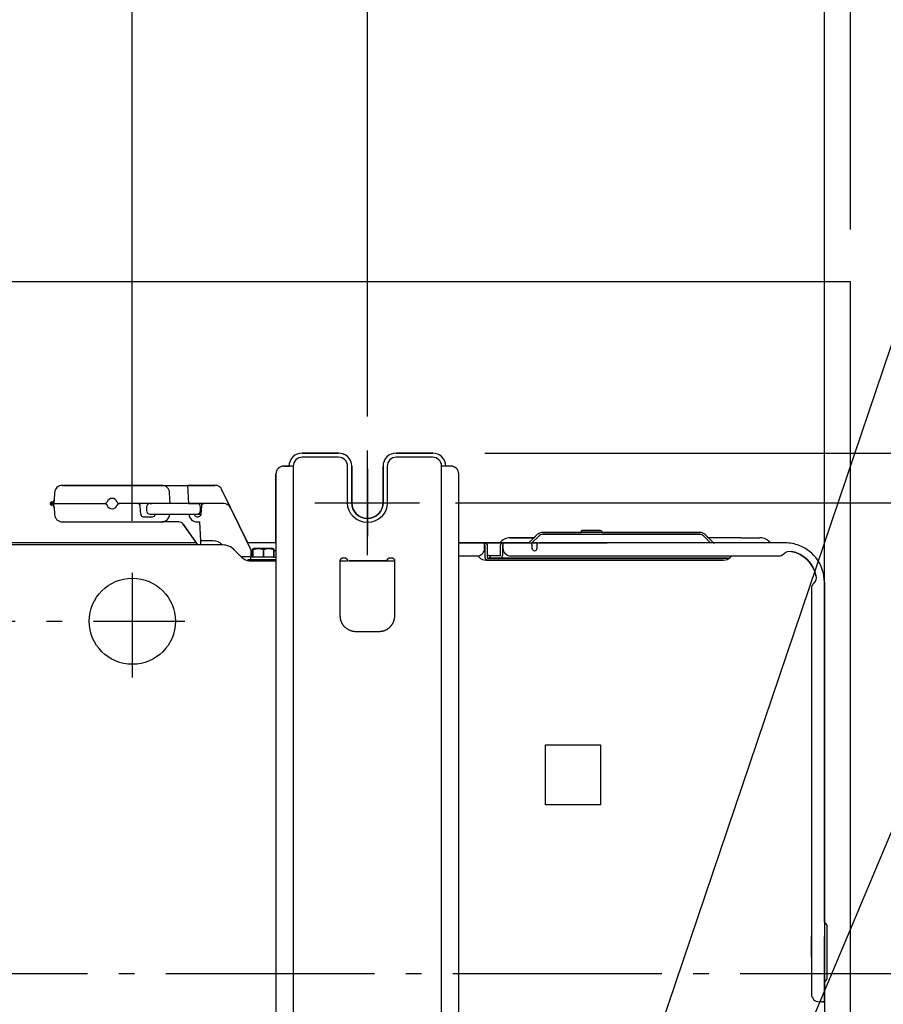
# Model space of a CAD drawing. Extents: x -1033 to 1282, y -670 to 976.
# Drawn here: x 167 to 498, y -12 to 365 of the extents above; entities that cross this region are included whole.
import ezdxf

# ---------------------------------------------------------------- set-up
doc = ezdxf.new("R2010")
doc.units = 0
doc.header["$LTSCALE"] = 20
doc.header["$MEASUREMENT"] = 0
doc.header["$PDMODE"] = 3
doc.header["$PDSIZE"] = -2
doc.linetypes.add('DASHDOT', pattern=[5.5, 4, -0.6, 0.3, -0.6])
doc.layers.get('0').update_dxf_attribs({"linetype": 'CONTINUOUS'})
doc.layers.get('DEFPOINTS').update_dxf_attribs({"linetype": 'CONTINUOUS'})
for name, color, linetype in [('BASIS', 6, 'CONTINUOUS'), ('DETAIL', 5, 'CONTINUOUS'), ('NOTE', 4, 'CONTINUOUS'), ('OUTLINE', 3, 'CONTINUOUS'), ('SERVICE_SPACE', 2, 'CONTINUOUS'), ('SIZE', 30, 'CONTINUOUS')]:
    doc.layers.add(name, color=color, linetype=linetype)
doc.styles.get("Standard").update_dxf_attribs({"font": 'SIMPLEX.shx', "width": 0.8, "height": 50, "bigfont": 'BIGFONT.shx'})
doc.dimstyles.get("Standard").update_dxf_attribs({"dimtxt": 0.18, "dimasz": 0.18, "dimexe": 0.18, "dimexo": 0.0625, "dimgap": 0.09, "dimtad": 0, "dimtih": 1, "dimtoh": 1, "dimdec": 4, "dimzin": 0, "dimdsep": 46, "dimtxsty": 'STANDARD', "dimcen": 0.09, "dimadec": 0, "dimazin": 0, "dimtfac": 1, "dimtdec": 4, "dimtofl": 0, "dimtmove": 0, "dimatfit": 3, "dimfxl": 1, "dimtolj": 1, "dimtzin": 0, "dimarcsym": 0})

# ---------------------------------------------------------------- blocks, each defined once
blk = doc.blocks.new('_ORIGIN')
at = {"color": 0, "linetype": 'ByBlock'}
blk.add_line((0, 0), (-1, 0), dxfattribs=at)
blk.add_circle((0, 0), 0.5, dxfattribs=at)
blk = doc.blocks.new('*D4')
at = {"layer": 'DEFPOINTS', "color": 0, "transparency": 16777216}
for p in [(475, 908.59), (-475, 150), (475, 150)]:
    blk.add_point(p, dxfattribs=at)
at = {"layer": 'SIZE', "color": 0, "lineweight": -2, "transparency": 16777216}
for p, q in [((-475, 170), (-475, 928.59)), ((475, 170), (475, 928.59)), ((-465, 908.59), (465, 908.59))]:
    blk.add_line(p, q, dxfattribs=at)
at = {"layer": 'SIZE', "color": 0, "lineweight": -2, "transparency": 16777216, "xscale": 10, "yscale": 10, "zscale": 10, "rotation": 180}
blk.add_blockref('_ORIGIN', (-475, 908.59), dxfattribs=at)
at = {"layer": 'SIZE', "color": 0, "lineweight": -2, "transparency": 16777216, "xscale": 10, "yscale": 10, "zscale": 10}
blk.add_blockref('_ORIGIN', (475, 908.59), dxfattribs=at)
at = {"layer": 'SIZE', "color": 0, "transparency": 16777216, "insert": (0, 943.59), "char_height": 50, "attachment_point": 5}
blk.add_mtext('\\A1;950', dxfattribs=at)
blk = doc.blocks.new('*D5')
at = {"layer": 'DEFPOINTS', "color": 0, "transparency": 16777216}
for p in [(-300, 753.05), (-300, 193.32), (300, 193.39)]:
    blk.add_point(p, dxfattribs=at)
at = {"layer": 'SIZE', "color": 0, "lineweight": -2, "transparency": 16777216}
for p, q in [((-300, 213.32), (-300, 773.05)), ((300, 213.39), (300, 773.05)), ((290, 753.05), (-290, 753.05))]:
    blk.add_line(p, q, dxfattribs=at)
at = {"layer": 'SIZE', "color": 0, "lineweight": -2, "transparency": 16777216, "xscale": 10, "yscale": 10, "zscale": 10, "rotation": 180}
blk.add_blockref('_ORIGIN', (-300, 753.05), dxfattribs=at)
at = {"layer": 'SIZE', "color": 0, "lineweight": -2, "transparency": 16777216, "xscale": 10, "yscale": 10, "zscale": 10}
blk.add_blockref('_ORIGIN', (300, 753.05), dxfattribs=at)
at = {"layer": 'SIZE', "color": 0, "transparency": 16777216, "insert": (17.51, 788.05), "char_height": 50, "attachment_point": 5}
blk.add_mtext('\\A1;600', dxfattribs=at)
blk = doc.blocks.new('*D7')
at = {"layer": 'DEFPOINTS', "color": 0, "transparency": 16777216}
for p in [(300, 753.05), (300, 193.39), (475, 128.48)]:
    blk.add_point(p, dxfattribs=at)
at = {"layer": 'SIZE', "color": 0, "lineweight": -2, "transparency": 16777216}
for p, q in [((300, 213.39), (300, 773.05)), ((475, 148.48), (475, 773.05)), ((465, 753.05), (310, 753.05))]:
    blk.add_line(p, q, dxfattribs=at)
at = {"layer": 'SIZE', "color": 0, "lineweight": -2, "transparency": 16777216, "xscale": 10, "yscale": 10, "zscale": 10, "rotation": 180}
blk.add_blockref('_ORIGIN', (300, 753.05), dxfattribs=at)
at = {"layer": 'SIZE', "color": 0, "lineweight": -2, "transparency": 16777216, "xscale": 10, "yscale": 10, "zscale": 10}
blk.add_blockref('_ORIGIN', (475, 753.05), dxfattribs=at)
at = {"layer": 'SIZE', "color": 0, "transparency": 16777216, "insert": (383.05, 788.05), "char_height": 50, "attachment_point": 5}
blk.add_mtext('\\A1;175', dxfattribs=at)
blk = doc.blocks.new('*D20')
at = {"layer": 'DEFPOINTS', "color": 0, "transparency": 16777216}
for p in [(65, 605.51), (65, 153.5), (210, 153.5)]:
    blk.add_point(p, dxfattribs=at)
at = {"layer": 'SIZE', "color": 0, "lineweight": -2, "transparency": 16777216}
for p, q in [((65, 173.5), (65, 625.51)), ((210, 173.5), (210, 625.51)), ((200, 605.51), (75, 605.51))]:
    blk.add_line(p, q, dxfattribs=at)
at = {"layer": 'SIZE', "color": 0, "lineweight": -2, "transparency": 16777216, "xscale": 10, "yscale": 10, "zscale": 10, "rotation": 180}
blk.add_blockref('_ORIGIN', (65, 605.51), dxfattribs=at)
at = {"layer": 'SIZE', "color": 0, "lineweight": -2, "transparency": 16777216, "xscale": 10, "yscale": 10, "zscale": 10}
blk.add_blockref('_ORIGIN', (210, 605.51), dxfattribs=at)
at = {"layer": 'SIZE', "color": 0, "transparency": 16777216, "insert": (142.62, 640.51), "char_height": 50, "attachment_point": 5}
blk.add_mtext('\\A1;145', dxfattribs=at)
blk = doc.blocks.new('*D23')
at = {"layer": 'DEFPOINTS', "color": 0, "transparency": 16777216}
for p in [(313.7, 180.4), (317.5, -189.6), (844.45, -189.6)]:
    blk.add_point(p, dxfattribs=at)
at = {"layer": 'SIZE', "color": 0, "lineweight": -2, "transparency": 16777216}
for p, q in [((333.7, 180.4), (864.45, 180.4)), ((844.45, 170.4), (844.45, -179.6)), ((337.5, -189.6), (864.45, -189.6))]:
    blk.add_line(p, q, dxfattribs=at)
at = {"layer": 'SIZE', "color": 0, "lineweight": -2, "transparency": 16777216, "xscale": 10, "yscale": 10, "zscale": 10}
for p, rotation in [((844.45, 180.4), 90), ((844.45, -189.6), 270)]:
    blk.add_blockref('_ORIGIN', p, dxfattribs=dict(at, rotation=rotation))
at = {"layer": 'SIZE', "color": 0, "transparency": 16777216, "insert": (809.45, 0), "char_height": 50, "attachment_point": 5, "rotation": 90}
blk.add_mtext('\\A1;370', dxfattribs=at)
blk = doc.blocks.new('*D24')
at = {"layer": 'DEFPOINTS', "color": 0, "transparency": 16777216}
for p in [(325, 199.4), (943.33, 199.4), (325, -217.6)]:
    blk.add_point(p, dxfattribs=at)
at = {"layer": 'SIZE', "color": 0, "lineweight": -2, "transparency": 16777216}
for p, q in [((345, 199.4), (963.33, 199.4)), ((943.33, -207.6), (943.33, 189.4)), ((345, -217.6), (963.33, -217.6))]:
    blk.add_line(p, q, dxfattribs=at)
at = {"layer": 'SIZE', "color": 0, "lineweight": -2, "transparency": 16777216, "xscale": 10, "yscale": 10, "zscale": 10}
for p, rotation in [((943.33, 199.4), 90), ((943.33, -217.6), 270)]:
    blk.add_blockref('_ORIGIN', p, dxfattribs=dict(at, rotation=rotation))
at = {"layer": 'SIZE', "color": 0, "transparency": 16777216, "insert": (908.33, -30.03), "char_height": 50, "attachment_point": 5, "rotation": 90}
blk.add_mtext('\\A1;417', dxfattribs=at)
blk = doc.blocks.new('*D36')
at = {"layer": 'DEFPOINTS', "color": 0, "transparency": 16777216}
for p in [(485, 753.05), (485, 265), (475, 150)]:
    blk.add_point(p, dxfattribs=at)
at = {"layer": 'SIZE', "color": 0, "lineweight": -2, "transparency": 16777216}
for p, q in [((475, 170), (475, 773.05)), ((485, 285), (485, 773.05)), ((465, 753.05), (455, 753.05)), ((475, 753.05), (485, 753.05)), ((495, 753.05), (678.9, 753.05))]:
    blk.add_line(p, q, dxfattribs=at)
at = {"layer": 'SIZE', "color": 0, "lineweight": -2, "transparency": 16777216, "xscale": 10, "yscale": 10, "zscale": 10}
blk.add_blockref('_ORIGIN', (475, 753.05), dxfattribs=at)
at = {"layer": 'SIZE', "color": 0, "lineweight": -2, "transparency": 16777216, "xscale": 10, "yscale": 10, "zscale": 10, "rotation": 180}
blk.add_blockref('_ORIGIN', (485, 753.05), dxfattribs=at)
at = {"layer": 'SIZE', "color": 0, "transparency": 16777216, "insert": (591.95, 788.05), "char_height": 50, "attachment_point": 5}
blk.add_mtext('\\A1;10以上', dxfattribs=at)

msp = doc.modelspace()

# ---------------------------------------------------------------- linework, layer by layer
at = {"layer": 'BASIS', "linetype": 'DASHDOT'}
for p, q in [((300, 193.3860232), (300, 167.5380499)), ((282.6751, 180.4000365), (317.3249, 180.4000365)), ((522.7746545, 0), (-478.10596, 0))]:
    msp.add_line(p, q, dxfattribs=at)
at = {"layer": 'DETAIL', "linetype": 'Continuous'}
for p, q in [((275, 199.4000365), (289, 199.4000365)), ((311, 199.4000365), (325, 199.4000365)), ((268, 194.4000365), (270, 194.4000365)), ((294, 194.4000365), (294, 180.4000365)), ((306, 180.4000365), (306, 194.4000365)), ((332, 194.4000365), (330, 194.4000365)), ((265, 165.0000365), (265, 191.4000365)), ((335, 165.0000365), (335, 191.4000365)), ((183.2110035, 187.0500365), (221.2862518, 187.0500365)), ((221.2862518, 187.0500365), (231.1304009, 187.0500365)), ((221.2862518, 187.0500365), (231.1304009, 187.0500365)), ((231.1304009, 187.0500365), (241.6207289, 187.0500365)), ((247.7148321, 178.3591225), (244.3200425, 185.3591225)), ((180.2151149, 184.2070444), (180.0731242, 181.4977006)), ((179.0744946, 180.5500365), (178.9972553, 180.5500365)), ((179.0717499, 179.5500365), (178.9972553, 179.5500365)), ((180.0703795, 178.6023725), (180.2123702, 175.8930287)), ((215.4667581, 178.7500365), (215.4667581, 177.3500365)), ((254.1935872, 165.0000365), (247.7148321, 178.3591225)), ((183.2082588, 173.0500365), (221.2862518, 173.0500365)), ((227.7940015, 173.0500365), (221.2862518, 173.0500365)), ((229.43251, 172.1968974), (234.4698952, 165.0000365)), ((382.3, 169.8000365), (381.8, 169.5113614)), ((382.3, 169.8000365), (385.8, 169.8000365)), ((385.8, 169.8000365), (389.3, 169.8000365)), ((389.3, 169.8000365), (389.8, 169.5113614)), ((354.6820727, 167.0000365), (363.8686292, 167.0000365)), ((363, 165.0000365), (365.6142136, 167.6142501)), ((363.8686292, 167.0000365), (365.0485281, 168.1799355)), ((367.0284271, 169.0000365), (381.8, 169.0000365)), ((427.3715729, 168.2000365), (367.0284271, 168.2000365)), ((381.8, 169.5113614), (381.8, 169.1540958)), ((381.8, 169.1540958), (381.8, 169.0000365)), ((389.8, 169.1540958), (389.8, 169.5113614)), ((389.8, 169.1540958), (389.8, 169.0000365)), ((389.8, 169.0000365), (427.3715729, 169.0000365)), ((428.7857864, 167.6142501), (431.4, 165.0000365)), ((429.3514719, 168.1799355), (432.179899, 165.3515084)), ((429.3514719, 168.1799355), (430.5313708, 167.0000365)), ((443, 167.0000365), (430.5313708, 167.0000365)), ((443, 167.0000365), (450.3179273, 167.0000365)), ((234.4698952, 165.0000365), (-147, 165.0000365)), ((249.0129942, 162.3840986), (252.084062, 159.3130308)), ((265, 165.0000365), (254.1935872, 165.0000365)), ((265, 165.0000365), (254.1935872, 165.0000365)), ((344.8999997, 165.0000365), (335, 165.0000365)), ((350.6820727, 165.0000365), (335, 165.0000365)), ((361.3715729, 165.0000365), (363, 165.0000365)), ((361.3715729, 165.0000365), (363, 165.0000365)), ((363, 164.2000365), (363, 165.0000365)), ((379.8, 165.0000365), (380.2, 165.0000365)), ((379.8, 165.0000365), (380.2, 165.0000365)), ((433.0284271, 165.0000365), (431.4, 165.0000365)), ((443.45, 165.0000365), (433.0284271, 165.0000365)), ((443.45, 165.0000365), (433.0284271, 165.0000365)), ((454.0720779, 165.0000365), (443.45, 165.0000365)), ((454.0720779, 165.0000365), (443.45, 165.0000365)), ((454.3179273, 165.0000365), (454.0720779, 165.0000365)), ((455, 165.0000365), (454.3179273, 165.0000365)), ((455, 165.0000365), (454.3179273, 165.0000365)), ((455, 165.0000365), (454.3179273, 165.0000365)), ((455, 165.0000365), (454.3179273, 165.0000365)), ((455.95, 165.0000365), (455, 165.0000365)), ((455.95, 165.0000365), (455, 165.0000365)), ((455.95, 165.0000365), (455, 165.0000365)), ((455.95, 165.0000365), (455, 165.0000365)), ((456.05, 165.0000365), (455.95, 165.0000365)), ((456.05, 165.0000365), (455.95, 165.0000365)), ((456.05, 165.0000365), (455.95, 165.0000365)), ((456.05, 165.0000365), (455.95, 165.0000365)), ((457, 165.0000365), (456.05, 165.0000365)), ((457, 165.0000365), (456.05, 165.0000365)), ((457, 165.0000365), (456.05, 165.0000365)), ((457, 165.0000365), (456.05, 165.0000365)), ((460, 165.0000365), (457, 165.0000365)), ((460, 165.0000365), (457, 165.0000365)), ((460, 165.0000365), (457, 165.0000365)), ((460, 165.0000365), (457, 165.0000365)), ((254.2, 158.7000365), (255.2, 158.7000365)), ((255.2, 159.0000365), (255.2, 158.7000365)), ((255.5703264, 159.5000365), (255.5650899, 159.8000365)), ((256.2, 162.0000365), (255.6017455, 162.0000365)), ((265, 162.0000365), (264.2, 162.0000365)), ((264.3, 159.5000365), (265, 159.5000365)), ((385.8999997, 159.2000365), (383.8289319, 159.2000365)), ((387.3644658, 159.2000365), (385.8999997, 159.2000365)), ((394.4355338, 159.2000365), (387.3644658, 159.2000365)), ((397, 159.2000365), (394.4355338, 159.2000365)), ((397.9710677, 159.2000365), (397, 159.2000365)), ((254.7710678, 158.2000365), (258.219615, 158.2000365)), ((262.4409688, 158.2000365), (265, 158.2000365)), ((262.4409688, 158.2000365), (265, 158.2000365)), ((475, 20.2142501), (475, 150.0000365)), ((475, 150.0000365), (475, -149.9999635)), ((475, 10.2804215), (475, 14.3000365)), ((475, 10.2804215), (475, 14.3000365)), ((475, 10.2554345), (475, 10.2804215)), ((475, 10.2554345), (475, 10.2804215)), ((470, 6.0590678), (470, 6.2340233)), ((470, 6.2340233), (470, 6.0590678)), ((470, 6.0590678), (470, 2.3000365)), ((470, 2.3000365), (470, -7.6999635)), ((474, -10.6999635), (473, -10.6999635)), ((474.2, -10.6999634), (474, -10.6999635))]:
    msp.add_line(p, q, dxfattribs=at)
for points in [[(306, 194.4000365), (306, 180.4000365, -1), (294, 180.4000365), (294, 194.4000365, 0.4142135624), (289, 199.4000365), (275, 199.4000365, 0.4142135624), (270, 194.4000365)], [(292.4, 194.4000365, 0.4142135624), (289, 197.8000365), (275, 197.8000365, 0.4142135624), (271.6, 194.4000365), (271.6, -212.5999635, 0.4142135624), (275, -215.9999635), (325, -215.9999635, 0.4142135624), (328.4, -212.5999635), (328.4, 194.4000365, 0.4142135624), (325, 197.8000365)], [(325, 197.8000365), (311, 197.8000365, 0.4142135624), (307.6, 194.4000365), (307.6, 180.4000365, -1), (292.4, 180.4000365), (292.4, 194.4000365)], [(330, 194.4000365, 0.4142135624), (325, 199.4000365), (311, 199.4000365, 0.4142135624), (306, 194.4000365)], [(271.6, 194.4000365), (270, 194.4000365), (268, 194.4000365, 0.4142135624), (265, 191.4000365), (265, -209.5999635, 0.4142135624), (268, -212.5999635), (270, -212.5999635)], [(325, -217.5999635, 0.4142135624), (330, -212.5999635), (332, -212.5999635, 0.4142135624), (335, -209.5999635), (335, 191.4000365, 0.4142135624), (332, 194.4000365), (330, 194.4000365), (328.4, 194.4000365)], [(224.45877, 180.0500365), (224.5, 180.0500365), (224.45877, 180.0500365), (224.5, 180.0500365), (224.2821404, 184.2070444, 0.398959546), (221.2862518, 187.0500365), (183.2110035, 187.0500365, 0.398959546), (180.2151149, 184.2070444), (180.0731242, 181.4977006, -0.398959546), (179.0744946, 180.5500365), (178.9972553, 180.5500365, 0.4142135624), (178.4972553, 180.0500365), (199.4202005, 180.0500365, -0.3178372452), (200.3630096, 179.3833699, 0.7071067812), (204.1342457, 179.3833699, -0.3178372452), (205.0770548, 180.0500365, -0.3178372452), (204.1342457, 180.7167032, 0.7071067812), (200.3630096, 180.7167032, -0.3178372452), (199.4202005, 180.0500365)], [(255.5598534, 160.1000365), (255.6349101, 160.1000365), (255.6, 162.1000365), (255.5221409, 162.2605807), (244.3200425, 185.3591225, 0.287349953), (241.6207289, 187.0500365), (231.1304009, 187.0500365), (231.4972553, 180.0500365), (232.5510354, 180.0500365), (234.0241473, 180.0500365), (234.7667581, 180.0500365)], [(180.0731242, 181.4977006), (179.9945106, 180.0500365), (178.4972553, 180.0500365, 0.4142135624), (178.9972553, 179.5500365), (179.0717499, 179.5500365, -0.398959546), (180.0703795, 178.6023725), (179.9945106, 180.0500365)], [(180.0703795, 178.6023725), (180.2123702, 175.8930287, 0.398959546), (183.2082588, 173.0500365), (221.2862518, 173.0500365)], [(251.5970563, 159.8000365), (255.5650899, 159.8000365), (255.5221409, 162.2605807), (247.7148321, 178.3591225, 0.287349953), (245.0155185, 180.0500365), (205.0770548, 180.0500365)], [(213.2096292, 175.9977006), (213.0469203, 179.1023725, 0.398959546), (212.0482907, 180.0500365)], [(215.4667581, 177.3500365, 0.4142135624), (216.7667581, 176.0500365), (234.7667581, 176.0500365, 0.4142135624), (236.0667581, 177.3500365), (236.0667581, 178.7500365, 0.4142135624), (234.7667581, 180.0500365)], [(235.0544663, 180.0500365), (235.4418765, 180.0500365), (236.5916396, 180.0500365), (237.2667581, 180.0500365), (237.4489646, 180.0500365), (237.5, 180.0500365), (237.4489646, 180.0500365, 0.398959546), (236.450335, 179.1023725), (236.2876261, 175.9977006, -0.398959546), (235.2889965, 175.0500365)], [(213.2096292, 175.9977006), (213.2206614, 175.8930287, 0.3687545871), (214.2082588, 175.0500365), (217.2162518, 175.0500365), (217.7862518, 175.0500365, 0.3687545871), (218.7738492, 175.8930287), (218.7848814, 175.9977006), (218.7876242, 176.0500365)], [(235.0298488, 164.2000365), (229.43251, 172.1968974, 0.2447456605), (227.7940015, 173.0500365), (221.2862518, 173.0500365, 0.398959546), (224.2821404, 175.8930287), (224.2903689, 176.0500365)], [(231.7068864, 176.0500365), (231.7151149, 175.8930287, 0.398959546), (234.7110035, 173.0500365), (235.685429, 173.0500365), (236.0653854, 165.8000365), (236.1492379, 164.2000365)], [(233.7096311, 176.0500365), (233.7123739, 175.9977006, 0.398959546), (234.7110035, 175.0500365), (235.2889965, 175.0500365)], [(236.2903689, 176.0500365), (236.213062, 176.0500365), (236.2158048, 175.9977006, 0.0554458303), (236.2517154, 175.7795327)], [(429.3514719, 168.1799355, 0.1989123674), (427.3715729, 169.0000365), (367.0284271, 169.0000365, 0.1989123674), (365.0485281, 168.1799355), (362.220101, 165.3515084, -0.1989123674), (361.3715729, 165.0000365), (351.8999997, 165.0000365), (350.6820727, 165.0000365), (344.8999997, 165.0000365), (335, 165.0000365)], [(363.8686292, 167.0000365), (362, 167.0000365), (354.6820727, 167.0000365, 0.2360679775), (350.6820727, 165.0000365), (344.8999997, 165.0000365), (335, 165.0000365)], [(244.454072, 164.2000365, 0.2211269284), (241.0131419, 165.8000365), (236.0653854, 165.8000365)], [(260.2, 162.3540958), (260.2, 161.9540958), (260.2, 159.6000365), (260.2, 159.5000365), (256.1, 159.5000365, 0.4142135624), (256.2, 159.6000365), (256.2, 161.9540958), (256.2, 162.3113614)], [(335, 160.0000365), (341.8999997, 160.0000365, 0.4142135624), (344.8999997, 163.0000365), (344.8999997, 164.2000365)], [(342.2736911, 160.0234017), (342.784062, 159.5130308, 0.1989123674), (345.4710678, 158.4000365), (346.0999997, 158.4000365, -0.4142135624), (345.0999997, 159.4000365), (345.0999997, 164.0000365, 0.4142135624), (344.8999997, 164.2000365), (344.8999997, 165.0000365, -0.4142135624), (345.8999997, 164.0000365)], [(345.8999997, 164.0000365), (345.8999997, 159.4000365, 0.4142135624), (346.0999997, 159.2000365), (346.4477603, 159.2000365), (346.6999994, 159.2000365), (346.8999994, 159.2000365), (349.8999994, 159.2000365), (350.6999997, 159.2000365), (350.8999997, 159.2000365), (352.8999999, 159.2000365), (355.8999999, 159.2000365), (358, 159.2000365), (380.8999997, 159.2000365), (383.8289319, 159.2000365)], [(361.3715729, 165.0000365), (351.8999997, 165.0000365, 0.4142135624), (350.8999997, 164.0000365), (350.8999997, 160.2000365, -0.4142135624), (350.6999997, 160.0000365), (346.8999994, 160.0000365)], [(351.8999997, 165.0000365), (351.8999997, 164.2000365, 0.4142135624), (351.6999997, 164.0000365), (351.6999997, 160.2000365, -0.4142135624), (350.6999997, 159.2000365)], [(351.8999997, 164.2000365), (351.8999997, 163.0000365, 0.4142135624), (354.8999997, 160.0000365), (457.4436508, 160.0000365, 0.1989123674), (459.5649712, 160.8787162), (459.6346484, 160.9483934, -0.2504916502), (462.3412916, 161.7694186, -0.3033370453), (471.769382, 152.3413282, -0.2504916502), (470.9483569, 149.6346849)], [(363, 164.2000365), (363, 163.0000365, 1), (365, 163.0000365), (365, 164.2000365), (365, 165.0000365), (365.9279221, 165.0000365)], [(256.1, 159.5000365), (255.3, 159.5000365, 0.4142135624), (255.2, 159.4000365), (255.2, 159.0000365), (255.2, 158.7000365), (265, 158.7000365)], [(264.2, 159.6000365), (264.2, 161.9540958), (264.2, 159.6000365, 0.4142135624), (264.3, 159.5000365), (260.2, 159.5000365), (260.2, 159.6000365), (260.2, 161.9540958)], [(346.6999994, 158.4000365), (346.0999997, 158.4000365), (346.6999994, 158.4000365), (350.8999997, 158.4000365), (352.8999999, 158.4000365), (355.8999999, 158.4000365), (380.8999997, 158.4000365), (383.8289319, 158.4000365), (387.3644658, 158.4000365), (394.4355338, 158.4000365), (397.9710677, 158.4000365), (436.3289322, 158.4000365, 0.1989123674), (439.015938, 159.5130308), (439.5029437, 160.0000365)], [(307.5, 158.2000365), (310.4289322, 158.2000365, 0.0046758206), (310.5, 158.2007011)], [(470.9483569, 149.6346849), (470.8786797, 149.5650077, 0.1989123674), (470, 147.4436873), (470, 14.3000365)], [(476, -1.7857499), (476, 18.385823, 0.1989123674), (475.7071068, 19.0929298), (475.2928932, 19.5071433, -0.1989123674), (475, 20.2142501), (475, 14.3000365), (475, 10.2804215), (475, 10.2554345), (475, 6.6496912), (475, 6.0590678)], [(475, -3.614177, -0.1989123674), (475.2928932, -2.9070702), (475.7071068, -2.4928567, 0.1989123674), (476, -1.7857499)]]:
    msp.add_lwpolyline(points, format="xyb", dxfattribs=at)
for points in [[(216.7667581, 180.0500365), (217.2352191, 180.0500365), (216.7667581, 180.0500365), (217.2352191, 180.0500365), (217.4782907, 180.0500365)], [(383.819615, 164.985343), (382.5284367, 165.0000365), (383.819615, 164.985343), (382.5284367, 165.0000365), (380.8999997, 165.0000365), (380.2, 165.0000365), (380.8999997, 165.0000365), (382.5284367, 165.0000365)], [(383.844602, 165.0000365), (383.819615, 165.0000365), (383.844602, 165.0000365), (387.4503453, 165.0000365), (383.844602, 165.0000365), (383.819615, 165.0000365), (383.844602, 165.0000365), (387.4503453, 165.0000365), (388.0409688, 165.0000365), (389.0715633, 165.0000365), (388.0409688, 165.0000365), (387.4503453, 165.0000365)], [(407, 159.2000365), (408, 159.2000365), (437.9289319, 159.2000365), (438.6613129, 159.2000365), (437.9289319, 159.2000365), (408, 159.2000365), (407, 159.2000365), (398, 159.2000365), (397.9710677, 159.2000365), (398, 159.2000365)], [(258.219615, 158.2000365), (258.244602, 158.2000365), (261.8503453, 158.2000365), (262.4409688, 158.2000365), (261.8503453, 158.2000365)], [(368.25, 64.7000365), (368.25, 87.7000365), (389.25, 87.7000365), (389.25, 64.7000365)], [(470, 14.3000365), (470, 10.4301028), (470, 10.2804215)]]:
    msp.add_lwpolyline(points, close=True, dxfattribs=at)
for points in [[(237.2667581, 180.0500365), (236.5916396, 180.0500365), (235.4418765, 180.0500365), (235.0544663, 180.0500365), (234.7667581, 180.0500365), (234.0241473, 180.0500365), (232.5510354, 180.0500365), (231.4972553, 180.0500365), (232.5510354, 180.0500365), (234.0241473, 180.0500365)], [(234.0241473, 180.0500365), (234.7667581, 180.0500365), (235.0544663, 180.0500365), (234.7667581, 180.0500365)], [(234.7667581, 176.0500365), (235.4418765, 176.0500365), (236.213062, 176.0500365)], [(389.8, 169.0000365), (389.8, 169.1540958), (389.8, 169.5113614), (389.3, 169.8000365), (385.8, 169.8000365), (382.3, 169.8000365), (381.8, 169.5113614), (381.8, 169.1540958), (381.8, 169.0000365)], [(234.4698952, 165.0000365), (-147, 165.0000365), (-148.4, 165.0000365), (-150.7284367, 165.0000365), (-150.7590312, 165.0000365), (-151.3496547, 165.0000365), (-154.955398, 165.0000365)], [(244.6289322, 164.2000365), (232.3506911, 164.2000365), (219.7988416, 164.2000365), (200.2013592, 164.2000365), (187.6493089, 164.2000365), (87.3506911, 164.2000365)], [(256.2, 162.3540958), (256.2, 162.3113614), (256.2, 161.9540958), (256.2, 159.6000365)], [(264.2, 162.3540958), (264.2, 162.3113614), (264.2, 161.9540958), (264.2, 162.3113614)], [(365, 165.0000365), (364.05, 165.0000365), (363.95, 165.0000365), (363, 165.0000365), (363.95, 165.0000365), (364.05, 165.0000365), (365, 165.0000365), (365.9279221, 165.0000365), (376.55, 165.0000365), (379.8, 165.0000365), (380.2, 165.0000365), (380.8999997, 165.0000365), (380.2, 165.0000365), (379.8, 165.0000365), (376.55, 165.0000365), (365.9279221, 165.0000365)], [(433.0284271, 165.0000365), (431.4, 165.0000365), (416.55, 165.0000365), (403.45, 165.0000365), (391.8, 165.0000365), (391.4, 165.0000365), (389.0715633, 165.0000365), (388.0409688, 165.0000365), (387.4503453, 165.0000365), (388.0409688, 165.0000365), (389.0715633, 165.0000365), (391.4, 165.0000365), (391.8, 165.0000365), (391.4, 165.0000365), (389.0715633, 165.0000365)], [(431.4, 165.0000365), (416.55, 165.0000365), (403.45, 165.0000365), (391.8, 165.0000365), (391.4, 165.0000365), (389.0715633, 165.0000365)], [(455, 165.0000365), (454.3179273, 165.0000365), (454.0720779, 165.0000365)], [(254.2, 158.7000365), (254.2, 158.3000365), (254.2, 158.2431919), (254.2, 158.3000365)], [(345.8999997, 160.5602023), (346.6999994, 160.0000365), (346.8999994, 160.0000365), (346.8999994, 159.2000365)], [(352.8999999, 159.2000365), (350.8999997, 159.2000365), (350.6999997, 159.2000365), (349.8999994, 159.2000365), (346.8999994, 159.2000365), (346.6999994, 159.2000365), (346.4477603, 159.2000365), (346.0999997, 159.2000365)], [(383.8289319, 159.2000365), (380.8999997, 159.2000365), (358, 159.2000365), (355.8999999, 159.2000365), (352.8999999, 159.2000365), (350.8999997, 159.2000365), (350.6999997, 159.2000365), (349.8999994, 159.2000365), (346.8999994, 159.2000365), (346.6999994, 159.2000365), (346.4477603, 159.2000365)], [(436.3289322, 158.4000365), (397.9710677, 158.4000365), (394.4355338, 158.4000365), (387.3644658, 158.4000365), (383.8289319, 158.4000365), (380.8999997, 158.4000365), (355.8999999, 158.4000365), (352.8999999, 158.4000365), (350.8999997, 158.4000365), (346.6999994, 158.4000365)], [(383.8289319, 159.2000365), (380.8999997, 159.2000365), (358, 159.2000365), (355.8999999, 159.2000365), (352.8999999, 159.2000365)], [(438.6613129, 159.2000365), (437.9289319, 159.2000365), (408, 159.2000365), (407, 159.2000365), (398, 159.2000365), (397.9710677, 159.2000365), (397, 159.2000365), (394.4355338, 159.2000365), (387.3644658, 159.2000365), (385.8999997, 159.2000365), (383.8289319, 159.2000365), (385.8999997, 159.2000365), (387.3644658, 159.2000365), (394.4355338, 159.2000365), (397, 159.2000365), (397.9710677, 159.2000365)], [(254.7710678, 158.2000365), (258.219615, 158.2000365), (258.244602, 158.2000365)], [(470, 6.6496912), (470, 10.2554345), (470, 10.2804215), (470, 10.2554345), (470, 6.6496912), (470, 6.2340233)], [(475, 2.3000365), (475, 6.0590678), (475, 2.3000365), (475, 6.0590678), (475, 6.6496912), (475, 10.2554345), (475, 6.6496912), (475, 6.0590678), (475, 2.3000365), (475, -3.614177), (475, 2.3000365), (475, -3.614177), (475, -10.6999634), (474.2, -10.6999634), (475, -10.6999634), (475, -3.614177), (475, -10.6999634), (475, -12.6999635)], [(475, 6.0590678), (475, 6.6496912), (475, 10.2554345), (475, 10.2804215)], [(474.2, -10.6999634), (474, -10.6999635), (473, -10.6999635)]]:
    msp.add_lwpolyline(points, dxfattribs=at)
msp.add_circle((210, 135.0000365), 16.5, dxfattribs=at)
for centre, radius, start, end in [((275, 194.4000365), 5, 90, 180.000000001), ((289, 194.4000365), 5, 0, 90), ((311, 194.4000365), 5, 90, 180), ((325, 194.4000365), 5, 359.999999999, 90), ((268, 191.4000365), 3, 90, 180), ((332, 191.4000365), 3, 0, 90), ((183.2110035, 184.0500365), 3, 90, 177), ((241.6207289, 184.0500365), 3, 25.871990874, 90), ((179.0744946, 181.5500365), 1, 270, 357), ((178.9972553, 180.0500365), 0.5, 90, 180), ((178.9972553, 180.0500365), 0.5, 180, 270), ((179.0717499, 178.5500365), 1, 3, 90), ((216.7667581, 178.7500365), 1.3, 90, 180), ((300, 180.4000365), 6, 180, 0), ((183.2082588, 176.0500365), 3, 183, 270), ((227.7940015, 171.0500365), 2, 34.989790071, 90), ((354.6820727, 162.0000365), 5, 90, 143.130102354), ((367.0284271, 166.2000365), 2.8, 90, 135), ((367.0284271, 166.2000365), 2, 90, 135), ((427.3715729, 166.2000365), 2.8, 45, 90), ((427.3715729, 166.2000365), 2, 45, 90), ((450.3179273, 162.0000365), 5, 36.869897646, 90), ((244.6289322, 158.0000365), 6.2, 45, 90), ((433.0284271, 166.2000365), 1.2, 225.000000001, 270.000000001), ((460, 150.0000365), 15, 68.960530219, 90), ((460, 150.0000365), 15, 68.960530219, 90), ((460, 150.0000365), 15, 68.960530219, 90), ((460, 150.0000365), 15, 68.960530219, 90), ((460, 150.0000365), 15, 360, 68.960530219), ((460, 150.0000365), 15, 360, 68.960530219), ((460, 150.0000365), 15, 360, 68.960530219), ((460, 150.0000365), 15, 360, 68.960530219), ((254.7710678, 162.0000365), 3.8, 225, 270), ((460, 150.0000365), 12, 11.251011404, 78.748988596), ((473, -7.6999635), 3, 180, 270)]:
    msp.add_arc(centre, radius, start, end, dxfattribs=at)
msp.add_open_spline([(260.2, 163.0000365), (259.0333333, 163.0000365), (257.8666667, 163.0000365), (256.7, 163.0000365), (256.5333333, 162.9038115), (256.3666667, 162.8075864), (256.2, 162.7113614), (256.2, 162.5922729), (256.2, 162.4731843), (256.2, 162.3540958), (256.5428881, 162.456292), (257.1953836, 162.6507652), (258.1997834, 162.7400947), (259.2043074, 162.6508471), (259.8570051, 162.4563203), (260.2, 162.3540958), (260.5429949, 162.4563203), (261.1956926, 162.6508471), (262.2002167, 162.7400947), (263.2046164, 162.6507652), (263.8571119, 162.456292), (264.2, 162.3540958), (264.2, 162.4731843), (264.2, 162.5922729), (264.2, 162.7113614), (264.0333333, 162.8075864), (263.8666667, 162.9038115), (263.7, 163.0000365), (262.5333333, 163.0000365), (261.3666667, 163.0000365), (260.2, 163.0000365)], degree=3, knots=[0, 0, 0, 0, 1, 1, 1, 2, 2, 2, 3, 3, 3, 4.0710570462, 5.0381573532, 6.0055516285, 7.0769375253, 7.0769375253, 7.0769375253, 8.1483234221, 9.1157176974, 10.0828180043, 11.1538750506, 11.1538750506, 11.1538750506, 12.1538750506, 12.1538750506, 12.1538750506, 13.1538750506, 13.1538750506, 13.1538750506, 14.1538750506, 14.1538750506, 14.1538750506, 14.1538750506], dxfattribs=at)
for points, weights, knots in [([(289.5, 158.2000365), (290.5, 158.2000365), (291.5, 158.2000365), (292.5, 158.2000365), (292.5, 158.2714897), (292.5, 158.3429428), (292.5, 158.4143959), (292.3686995, 158.6156544), (292.0309355, 159.1333821), (291, 159.1833536), (289.9690645, 159.1333821), (289.6313005, 158.6156544), (289.5, 158.4143959), (289.5, 151.3173494), (289.5, 144.2203029), (289.5, 137.1232564), (289.5, 136.8174368), (289.523336, 136.5125089), (289.5698718, 136.2102507), (289.8206948, 134.5811122), (290.6874699, 133.1790761), (292.0327088, 132.2265338), (293.0546243, 131.5029318), (294.2478374, 131.1232564), (295.5, 131.1232564), (298.5, 131.1232564), (301.5, 131.1232564), (304.5, 131.1232564)], [1, 1, 1, 1, 1, 1, 1, 1, 1, 1, 1, 1, 1, 1, 1, 1, 0.998056283408, 0.998056283408, 1, 0.947126522906, 0.947126522906, 1, 0.9686146231, 0.9686146231, 1, 1, 1, 1], [0, 0, 0, 0, 1, 1, 1, 2, 2, 2, 2.6887249055, 3.7717112266, 4.8546975477, 5.5434224532, 5.5434224532, 5.5434224532, 6.5434224532, 6.5434224532, 6.5434224532, 6.696183515, 6.696183515, 6.696183515, 7.4980878535, 7.4980878535, 7.4980878535, 8.11421878, 8.11421878, 8.11421878, 9.11421878, 9.11421878, 9.11421878, 9.11421878]), ([(304.5, 131.1232564), (305.7521626, 131.1232564), (306.9453757, 131.5029318), (307.9672912, 132.2265338), (309.3125301, 133.1790761), (310.1793052, 134.5811122), (310.4301282, 136.2102507), (310.476664, 136.5125089), (310.5, 136.8174368), (310.5, 137.1232564), (310.5, 144.2203029), (310.5, 151.3173494), (310.5, 158.4143959), (310.3686995, 158.6156544), (310.0309355, 159.1333821), (309, 159.1833536), (307.9690645, 159.1333821), (307.6313005, 158.6156544), (307.5, 158.4143959), (307.5, 158.3429428), (307.5, 158.2714897), (307.5, 158.2000365), (302.5, 158.2000365), (297.5, 158.2000365), (292.5, 158.2000365), (297.5, 158.2000365), (302.5, 158.2000365), (307.5, 158.2000365)], [1, 0.9686146231, 0.9686146231, 1, 0.947126522906, 0.947126522906, 1, 0.998056283408, 0.998056283408, 1, 1, 1, 1, 1, 1, 1, 1, 1, 1, 1, 1, 1, 1, 1, 1, 1, 1, 1], [0, 0, 0, 0, 0.6161309264, 0.6161309264, 0.6161309264, 1.4180352649, 1.4180352649, 1.4180352649, 1.5707963268, 1.5707963268, 1.5707963268, 2.5707963268, 2.5707963268, 2.5707963268, 3.2595212323, 4.3425075534, 5.4254938745, 6.11421878, 6.11421878, 6.11421878, 7.11421878, 7.11421878, 7.11421878, 8.11421878, 8.11421878, 8.11421878, 9.11421878, 9.11421878, 9.11421878, 9.11421878])]:
    msp.add_rational_spline(points, weights, degree=3, knots=knots, dxfattribs=at)
at = {"layer": 'NOTE', "linetype": 'Continuous'}
for p, q in [((377.0240674, -124.9998673), (574.0692419, 458.0115091)), ((433.99996, -103.9999635), (627.388136, 355.4636829))]:
    msp.add_line(p, q, dxfattribs=at)
at = {"layer": 'NOTE', "linetype": 'DASHDOT'}
for p, q in [((300, 160.3380365), (300, 200.3380365)), ((279.9241833, 180.4000365), (319.9241833, 180.4000365)), ((210, 153.5000365), (210, 113.5000365)), ((-244.9241433, 135.0000365), (230.0758567, 135.0000365))]:
    msp.add_line(p, q, dxfattribs=at)
at = {"layer": 'OUTLINE', "linetype": 'Continuous'}
for p, q in [((275, 199.4000365), (289, 199.4000365)), ((311, 199.4000365), (325, 199.4000365)), ((268, 194.4000365), (270, 194.4000365)), ((294, 194.4000365), (294, 180.4000365)), ((306, 180.4000365), (306, 194.4000365)), ((332, 194.4000365), (330, 194.4000365)), ((265, 165.0000365), (265, 191.4000365)), ((335, 165.0000365), (335, 191.4000365)), ((249.0129942, 162.3840986), (252.084062, 159.3130308)), ((335, 165.0000365), (363, 165.0000365)), ((335, 165.0000365), (363, 165.0000365)), ((443.45, 165.0000365), (433.0284271, 165.0000365)), ((443.45, 165.0000365), (433.0284271, 165.0000365)), ((454.0720779, 165.0000365), (443.45, 165.0000365)), ((454.0720779, 165.0000365), (443.45, 165.0000365)), ((454.3179273, 165.0000365), (454.0720779, 165.0000365)), ((455, 165.0000365), (454.3179273, 165.0000365)), ((455, 165.0000365), (454.3179273, 165.0000365)), ((455, 165.0000365), (454.3179273, 165.0000365)), ((455, 165.0000365), (454.3179273, 165.0000365)), ((455.95, 165.0000365), (455, 165.0000365)), ((455.95, 165.0000365), (455, 165.0000365)), ((455.95, 165.0000365), (455, 165.0000365)), ((455.95, 165.0000365), (455, 165.0000365)), ((456.05, 165.0000365), (455.95, 165.0000365)), ((456.05, 165.0000365), (455.95, 165.0000365)), ((456.05, 165.0000365), (455.95, 165.0000365)), ((456.05, 165.0000365), (455.95, 165.0000365)), ((457, 165.0000365), (456.05, 165.0000365)), ((457, 165.0000365), (456.05, 165.0000365)), ((457, 165.0000365), (456.05, 165.0000365)), ((457, 165.0000365), (456.05, 165.0000365)), ((460, 165.0000365), (457, 165.0000365)), ((460, 165.0000365), (457, 165.0000365)), ((460, 165.0000365), (457, 165.0000365)), ((460, 165.0000365), (457, 165.0000365)), ((254.7710678, 158.2000365), (258.219615, 158.2000365)), ((262.4409688, 158.2000365), (265, 158.2000365)), ((262.4409688, 158.2000365), (265, 158.2000365)), ((475, 20.2142501), (475, 150.0000365)), ((475, 150.0000365), (475, -149.9999635))]:
    msp.add_line(p, q, dxfattribs=at)
for points in [[(306, 194.4000365), (306, 180.4000365, -1), (294, 180.4000365), (294, 194.4000365, 0.4142135624), (289, 199.4000365), (275, 199.4000365, 0.4142135624), (270, 194.4000365)], [(330, 194.4000365, 0.4142135624), (325, 199.4000365), (311, 199.4000365, 0.4142135624), (306, 194.4000365)], [(270, 194.4000365), (268, 194.4000365, 0.4142135624), (265, 191.4000365), (265, -209.5999635, 0.4142135624), (268, -212.5999635), (270, -212.5999635)], [(325, -217.5999635, 0.4142135624), (330, -212.5999635), (332, -212.5999635, 0.4142135624), (335, -209.5999635), (335, 191.4000365, 0.4142135624), (332, 194.4000365), (330, 194.4000365)]]:
    msp.add_lwpolyline(points, format="xyb", dxfattribs=at)
for points in [[(244.6289322, 164.2000365), (232.3506911, 164.2000365), (219.7988416, 164.2000365), (200.2013592, 164.2000365), (187.6493089, 164.2000365), (87.3506911, 164.2000365)], [(365, 165.0000365), (364.05, 165.0000365), (363.95, 165.0000365), (363, 165.0000365), (363.95, 165.0000365), (364.05, 165.0000365), (365, 165.0000365), (365.9279221, 165.0000365), (376.55, 165.0000365), (379.8, 165.0000365), (380.2, 165.0000365), (380.8999997, 165.0000365), (380.2, 165.0000365), (379.8, 165.0000365), (376.55, 165.0000365), (365.9279221, 165.0000365)], [(433.0284271, 165.0000365), (431.4, 165.0000365), (416.55, 165.0000365), (403.45, 165.0000365), (391.8, 165.0000365), (391.4, 165.0000365), (389.0715633, 165.0000365), (388.0409688, 165.0000365), (380.8999997, 165.0000365), (388.0409688, 165.0000365), (389.0715633, 165.0000365), (391.4, 165.0000365), (391.8, 165.0000365), (391.4, 165.0000365), (389.0715633, 165.0000365)], [(431.4, 165.0000365), (416.55, 165.0000365), (403.45, 165.0000365), (391.8, 165.0000365), (391.4, 165.0000365), (389.0715633, 165.0000365)], [(455, 165.0000365), (454.3179273, 165.0000365), (454.0720779, 165.0000365)], [(254.7710678, 158.2000365), (258.219615, 158.2000365), (258.244602, 158.2000365)]]:
    msp.add_lwpolyline(points, dxfattribs=at)
msp.add_lwpolyline([(258.219615, 158.2000365), (258.244602, 158.2000365), (261.8503453, 158.2000365), (262.4409688, 158.2000365), (261.8503453, 158.2000365)], close=True, dxfattribs=at)
for centre, radius, start, end in [((275, 194.4000365), 5, 90, 180.000000001), ((289, 194.4000365), 5, 0, 90), ((311, 194.4000365), 5, 90, 180), ((325, 194.4000365), 5, 359.999999999, 90), ((268, 191.4000365), 3, 90, 180), ((332, 191.4000365), 3, 0, 90), ((300, 180.4000365), 6, 180, 0), ((244.6289322, 158.0000365), 6.2, 45, 90), ((460, 150.0000365), 15, 68.960530219, 90), ((460, 150.0000365), 15, 68.960530219, 90), ((460, 150.0000365), 15, 68.960530219, 90), ((460, 150.0000365), 15, 68.960530219, 90), ((460, 150.0000365), 15, 360, 68.960530219), ((460, 150.0000365), 15, 360, 68.960530219), ((460, 150.0000365), 15, 360, 68.960530219), ((460, 150.0000365), 15, 360, 68.960530219), ((254.7710678, 162.0000365), 3.8, 225, 270)]:
    msp.add_arc(centre, radius, start, end, dxfattribs=at)
at = {"layer": 'SERVICE_SPACE'}
for p, q in [((485, 265.0000365), (-485, 265.0000365)), ((485, -664.9999635), (485, 265.0000365))]:
    msp.add_line(p, q, dxfattribs=at)

# ---------------------------------------------------------------- dimensions: what is measured, and where the dimension line sits
at = {"layer": 'SIZE'}
for base, p1, p2, override, picture, middle in [((475, 908.5854938932), (-475, 150.0000365341), (475, 150.0000365341), {"dimtxt": 50, "dimasz": 10, "dimexe": 20, "dimexo": 20, "dimgap": 10, "dimtad": 1, "dimtih": 0, "dimtoh": 0, "dimdec": 6, "dimzin": 8, "dimblk": 'ORIGIN', "dimcen": 0.082, "dimtdec": 6, "dimtofl": 1, "dimldrblk": 'ORIGIN'}, '*D4', (0, 908.5854938932)), ((-300, 753.0532506578), (300, 193.3860232008), (-300, 193.3240232008), {"dimtxt": 50, "dimasz": 10, "dimexe": 20, "dimexo": 20, "dimgap": 10, "dimtad": 1, "dimtih": 0, "dimtoh": 0, "dimdec": 6, "dimzin": 8, "dimblk": 'ORIGIN', "dimcen": 0.082, "dimtdec": 6, "dimtofl": 1, "dimldrblk": 'ORIGIN'}, '*D5', (17.5146164376, 753.0532506578)), ((300, 753.0532507), (475, 128.4843684), (300, 193.3860232), {"dimtxt": 50, "dimasz": 10, "dimexe": 20, "dimexo": 20, "dimgap": 10, "dimtad": 1, "dimtih": 0, "dimtoh": 0, "dimdec": 6, "dimzin": 8, "dimblk": 'ORIGIN', "dimcen": 0.082, "dimtdec": 6, "dimtofl": 1, "dimldrblk": 'ORIGIN'}, '*D7', (383.0527973, 753.0532507)), ((65, 605.5085006), (210, 153.5000365), (65, 153.5000365), {"dimtxt": 50, "dimasz": 10, "dimexe": 20, "dimexo": 20, "dimgap": 10, "dimtad": 1, "dimtih": 0, "dimtoh": 0, "dimdec": 0, "dimzin": 8, "dimblk": 'ORIGIN', "dimcen": 0.082, "dimtdec": 6, "dimtofl": 1, "dimldrblk": 'ORIGIN'}, '*D20', (142.6234172, 605.5085006))]:
    dim = msp.add_linear_dim(base=base, p1=p1, p2=p2, dimstyle='STANDARD', override=override, dxfattribs=at)
    dim.commit()
    dim.dimension.update_dxf_attribs({"geometry": picture, "text_midpoint": middle, "dimtype": 160})
dim = msp.add_linear_dim(base=(485, 753.0532507), p1=(475, 150.0000365), p2=(485, 265.0000365), text='10以上', dimstyle='STANDARD', override={"dimtxt": 50, "dimasz": 10, "dimexe": 20, "dimexo": 20, "dimgap": 10, "dimtad": 1, "dimtih": 0, "dimtoh": 0, "dimdec": 0, "dimzin": 8, "dimblk": 'ORIGIN', "dimcen": 0.082, "dimtdec": 0, "dimtofl": 1, "dimldrblk": 'ORIGIN'}, dxfattribs=at)
dim.commit()
dim.dimension.update_dxf_attribs({"geometry": '*D36', "text_midpoint": (591.952381, 788.0532507)})
for base, p1, p2, picture, middle in [((943.3297278, 199.4000365), (325, -217.5999635), (325, 199.4000365), '*D24', (943.3297278, -30.0343849)), ((844.4495713, -189.5999635), (313.7004724, 180.4000365), (317.5, -189.5999635), '*D23', (844.4495713, 0))]:
    dim = msp.add_linear_dim(base=base, p1=p1, p2=p2, angle=90, dimstyle='STANDARD', override={"dimtxt": 50, "dimasz": 10, "dimexe": 20, "dimexo": 20, "dimgap": 10, "dimtad": 1, "dimtih": 0, "dimtoh": 0, "dimdec": 6, "dimzin": 8, "dimblk": 'ORIGIN', "dimcen": 0.082, "dimtdec": 6, "dimtofl": 1, "dimldrblk": 'ORIGIN'}, dxfattribs=at)
    dim.commit()
    dim.dimension.update_dxf_attribs({"geometry": picture, "text_midpoint": middle, "dimtype": 160})

doc.saveas('drawing.dxf')
